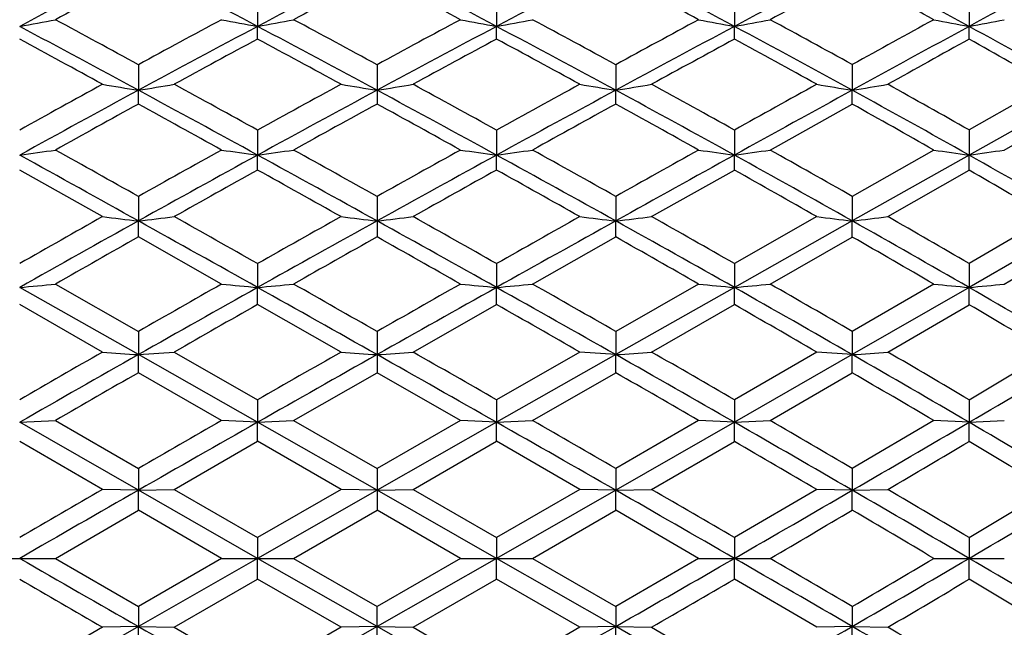
# Model space of a CAD drawing. Units: inches. Extents: x 0 to 11, y 0 to 8.5.
# Drawn here: x 7.5 to 7.8, y 4.2 to 4.4 of the extents above; entities that cross this region are included whole.
import ezdxf

# ---------------------------------------------------------------- set-up
doc = ezdxf.new("R2010")
doc.units = ezdxf.units.IN
doc.header["$LTSCALE"] = 0.605
doc.header["$MEASUREMENT"] = 0
doc.layers.get('0').update_dxf_attribs({"linetype": 'CONTINUOUS'})

msp = doc.modelspace()

# ---------------------------------------------------------------- linework, layer by layer
at = {"color": 7, "linetype": 'Continuous'}
for p, q in [((7.5795437873, 4.4266748925), (7.5795436652, 4.4180459004)), ((7.65886716, 4.4266758421), (7.6588673087, 4.4180455638)), ((7.7378308925, 4.4266898741), (7.737831874099999, 4.4180458334)), ((7.815720541599999, 4.4267209954), (7.8157218455, 4.418045622799999)), ((7.5795437873, 4.4138470496), (7.5795436652, 4.4180459004)), ((7.65886716, 4.413846089), (7.6588673087, 4.4180455638)), ((7.7378308925, 4.413831894599999), (7.737831874099999, 4.4180458334)), ((7.815720541599999, 4.4138004117), (7.8157218455, 4.418045622799999)), ((7.539972355, 4.4053366239), (7.5399716665, 4.396852764)), ((7.619205424800001, 4.4053300997), (7.619205424800001, 4.3922740749)), ((7.6984390018, 4.4053364366), (7.6984394103, 4.3968528177)), ((7.7769541668, 4.4053605699), (7.7769553612, 4.396852443399999)), ((7.539972355, 4.3922674856), (7.5399716665, 4.396852764)), ((7.6984390018, 4.3922676748), (7.6984394103, 4.3968528177)), ((7.7769541668, 4.3922432997), (7.7769553612, 4.396852443399999)), ((7.8424274865, 4.3988183038), (7.815720541599999, 4.3836633481)), ((7.8540435207, 4.3968528573), (7.8157218455, 4.3753073593)), ((7.7496981145, 4.3770006395), (7.7769541668, 4.3922432997)), ((7.8274237664, 4.3770006395), (7.8540417964, 4.3922043955)), ((7.5795437873, 4.3836156258), (7.5795436652, 4.3753075697)), ((7.65886716, 4.3836166088), (7.6588673087, 4.3753073146)), ((7.7378308925, 4.3836311336), (7.737831874099999, 4.3753075189)), ((7.815720541599999, 4.3836633481), (7.8157218455, 4.3753073593)), ((7.8039967989, 4.3770006395), (7.7769541668, 4.3616087461)), ((7.5795437873, 4.3703577087), (7.5795436652, 4.3753075697)), ((7.65886716, 4.3703567174), (7.6588673087, 4.3753073146)), ((7.7378308925, 4.3703420694), (7.737831874099999, 4.3753075189)), ((7.8157218455, 4.3753073593), (7.7769553612, 4.353458791800001)), ((7.815720541599999, 4.3703095809), (7.8157218455, 4.3753073593)), ((7.5280529074, 4.3548758342), (7.5005802955, 4.3703411543)), ((7.710357201799999, 4.3548758342), (7.7378308925, 4.3703420694)), ((7.7887504148, 4.3548758342), (7.815720541599999, 4.3703095809)), ((7.539972355, 4.3615840837), (7.5399716665, 4.353459023)), ((7.619205424800001, 4.3615773645), (7.619205424800001, 4.348150925400001)), ((7.6984390018, 4.3615838908), (7.6984394103, 4.353459061600001)), ((7.7769541668, 4.3616087461), (7.7769553612, 4.353458791800001)), ((7.765142600700001, 4.3548758342), (7.7378308925, 4.339284478500001)), ((7.8424274865, 4.3548758342), (7.815720541599999, 4.3393174944)), ((7.539972355, 4.3481441591), (7.5399716665, 4.353459023)), ((7.6984390018, 4.348144353399999), (7.6984394103, 4.353459061600001)), ((7.7769553612, 4.353458791800001), (7.737831874099999, 4.3313566697)), ((7.7769541668, 4.3481193239), (7.7769553612, 4.353458791800001)), ((7.8540435207, 4.353459090199999), (7.8157218455, 4.3313565625)), ((7.5675931771, 4.332494007799999), (7.539972355, 4.3481441591)), ((7.6708195194, 4.332494007799999), (7.6984390018, 4.348144353399999)), ((7.7496981145, 4.332494007799999), (7.7769541668, 4.3481193239)), ((7.8274237664, 4.332494007799999), (7.8540417964, 4.3480793756)), ((7.5795437873, 4.3392685849), (7.5795436652, 4.3313567038)), ((7.65886716, 4.3392695923), (7.6588673087, 4.3313565325)), ((7.7378308925, 4.339284478500001), (7.737831874099999, 4.3313566697)), ((7.815720541599999, 4.3393174944), (7.8157218455, 4.3313565625)), ((7.5399716665, 4.3090506106), (7.500579385, 4.3313565108)), ((7.512460150599999, 4.332494007799999), (7.539972355, 4.3167432905)), ((7.5795437873, 4.3257006593), (7.5795436652, 4.3313567038)), ((7.65886716, 4.3256996463), (7.6588673087, 4.3313565325)), ((7.7259529053, 4.332494007799999), (7.6984390018, 4.3167430937)), ((7.737831874099999, 4.3313566697), (7.6984394103, 4.3090506339)), ((7.7378308925, 4.3256846775), (7.737831874099999, 4.3313566697)), ((7.8039967989, 4.332494007799999), (7.7769541668, 4.3167684457)), ((7.8157218455, 4.3313565625), (7.7769553612, 4.3090504711)), ((7.815720541599999, 4.3256514775), (7.8157218455, 4.3313565625)), ((7.5280529074, 4.3099058624), (7.5005802955, 4.3256837423)), ((7.6072407411, 4.3099058624), (7.5795437873, 4.3257006593)), ((7.6311708562, 4.3099058624), (7.65886716, 4.3256996463)), ((7.710357201799999, 4.3099058624), (7.7378308925, 4.3256846775)), ((7.7887504148, 4.3099058624), (7.815720541599999, 4.3256514775)), ((7.539972355, 4.3167432905), (7.5399716665, 4.3090506106)), ((7.619205424800001, 4.316736437), (7.619205424800001, 4.3030611755)), ((7.6984390018, 4.3167430937), (7.6984394103, 4.3090506339)), ((7.7769541668, 4.3167684457), (7.7769553612, 4.3090504711)), ((7.5399716665, 4.3090506106), (7.5518987091, 4.3099058624)), ((7.539972355, 4.3030542936), (7.5399716665, 4.3090506106)), ((7.5795436652, 4.2865913287), (7.5399716665, 4.3090506106)), ((7.5518987091, 4.3099058624), (7.5795437873, 4.2940353836)), ((7.6865118362, 4.3099058624), (7.65886716, 4.2940364063)), ((7.6984394103, 4.3090506339), (7.6588673087, 4.2865912426)), ((7.6984394103, 4.3090506339), (7.6865118362, 4.3099058624)), ((7.6984390018, 4.3030544912), (7.6984394103, 4.3090506339)), ((7.765142600700001, 4.3099058624), (7.7378308925, 4.2940515189)), ((7.7769553612, 4.3090504711), (7.737831874099999, 4.286591311600001)), ((7.7769553612, 4.3090504711), (7.765142600700001, 4.3099058624)), ((7.7769541668, 4.303029034), (7.7769553612, 4.3090504711)), ((7.5675931771, 4.2871625673), (7.539972355, 4.3030542936)), ((7.5914994966, 4.2871625673), (7.619205424800001, 4.3030611755)), ((7.646909882999999, 4.2871625673), (7.619205424800001, 4.3030611755)), ((7.6708195194, 4.2871625673), (7.6984390018, 4.3030544912)), ((7.7496981145, 4.2871625673), (7.7769541668, 4.303029034)), ((7.5795437873, 4.2940353836), (7.5795436652, 4.2865913287)), ((7.65886716, 4.2940364063), (7.6588673087, 4.2865912426)), ((7.7378308925, 4.2940515189), (7.737831874099999, 4.286591311600001)), ((7.815720541599999, 4.2940850372), (7.8157218455, 4.2865912577)), ((7.500579385, 4.2865912318), (7.512460150599999, 4.2871625673)), ((7.5399716665, 4.2640296963), (7.500579385, 4.2865912318)), ((7.512460150599999, 4.2871625673), (7.539972355, 4.2712203293)), ((7.5795436652, 4.2865913287), (7.5675931771, 4.2871625673)), ((7.5795436652, 4.2865913287), (7.5914994966, 4.2871625673)), ((7.5795437873, 4.280280322699999), (7.5795436652, 4.2865913287)), ((7.6192055247, 4.264029654100001), (7.5795436652, 4.2865913287)), ((7.5914994966, 4.2871625673), (7.619205424800001, 4.2712134036)), ((7.646909882999999, 4.2871625673), (7.619205424800001, 4.2712134036)), ((7.6588673087, 4.2865912426), (7.6192055247, 4.264029654100001)), ((7.6588673087, 4.2865912426), (7.646909882999999, 4.2871625673)), ((7.65886716, 4.2802792971), (7.6588673087, 4.2865912426)), ((7.6588673087, 4.2865912426), (7.6708195194, 4.2871625673)), ((7.7259529053, 4.2871625673), (7.6984390018, 4.2712201305)), ((7.737831874099999, 4.286591311600001), (7.6984394103, 4.2640297041)), ((7.737831874099999, 4.286591311600001), (7.7259529053, 4.2871625673)), ((7.7378308925, 4.280264143), (7.737831874099999, 4.286591311600001)), ((7.737831874099999, 4.286591311600001), (7.7496981145, 4.2871625673)), ((7.8039967989, 4.2871625673), (7.7769541668, 4.271245749599999)), ((7.8157218455, 4.2865912577), (7.8039967989, 4.2871625673)), ((7.815720541599999, 4.2802305322), (7.8157218455, 4.2865912577)), ((7.8157218455, 4.2865912577), (7.8274237664, 4.2871625673)), ((7.5280529074, 4.2643156435), (7.5005802955, 4.2802631963)), ((7.5518987091, 4.2643156435), (7.5795437873, 4.280280322699999)), ((7.6072407411, 4.2643156435), (7.5795437873, 4.280280322699999)), ((7.6311708562, 4.2643156435), (7.65886716, 4.2802792971)), ((7.6865118362, 4.2643156435), (7.65886716, 4.2802792971)), ((7.710357201799999, 4.2643156435), (7.7378308925, 4.280264143)), ((7.539972355, 4.2712203293), (7.5399716665, 4.2640296963)), ((7.619205424800001, 4.2712134036), (7.619205424800001, 4.257413165)), ((7.6984390018, 4.2712201305), (7.6984394103, 4.2640297041)), ((7.7769541668, 4.271245749599999), (7.7769553612, 4.2640296497)), ((7.5399716665, 4.2640296963), (7.5280529074, 4.2643156435)), ((7.5399716665, 4.2640296963), (7.5518987091, 4.2643156435)), ((7.539972355, 4.2574062298), (7.5399716665, 4.2640296963)), ((7.5795436652, 4.2414168465), (7.5399716665, 4.2640296963)), ((7.5518987091, 4.2643156435), (7.5795437873, 4.2483256606)), ((7.6192055247, 4.264029654100001), (7.5795436652, 4.2414168465)), ((7.6072407411, 4.2643156435), (7.5795437873, 4.2483256606)), ((7.6192055247, 4.264029654100001), (7.6072407411, 4.2643156435)), ((7.6192055247, 4.264029654100001), (7.6311708562, 4.2643156435)), ((7.6588673087, 4.2414168465), (7.6192055247, 4.264029654100001)), ((7.6311708562, 4.2643156435), (7.65886716, 4.2483266894)), ((7.6865118362, 4.2643156435), (7.65886716, 4.2483266894)), ((7.6984394103, 4.2640297041), (7.6588673087, 4.2414168465)), ((7.6984394103, 4.2640297041), (7.6865118362, 4.2643156435)), ((7.6984390018, 4.2574064289), (7.6984394103, 4.2640297041)), ((7.6984394103, 4.2640297041), (7.710357201799999, 4.2643156435)), ((7.765142600700001, 4.2643156435), (7.7378308925, 4.2483418916)), ((7.7769553612, 4.2640296497), (7.765142600700001, 4.2643156435)), ((7.7769541668, 4.2573807746), (7.7769553612, 4.2640296497)), ((7.7769553612, 4.2640296497), (7.7887504148, 4.2643156435)), ((7.512460150599999, 4.2414168465), (7.539972355, 4.2574062298)), ((7.5675931771, 4.2414168465), (7.539972355, 4.2574062298)), ((7.5914994966, 4.2414168465), (7.619205424800001, 4.257413165)), ((7.646909882999999, 4.2414168465), (7.619205424800001, 4.257413165)), ((7.6708195194, 4.2414168465), (7.6984390018, 4.2574064289)), ((7.7259529053, 4.2414168465), (7.6984390018, 4.2574064289)), ((7.5795437873, 4.2483256606), (7.5795436652, 4.2414168465)), ((7.65886716, 4.2483266894), (7.6588673087, 4.2414168465)), ((7.7378308925, 4.2483418916), (7.737831874099999, 4.2414168465)), ((7.815720541599999, 4.2483756088), (7.8157218455, 4.2414168465)), ((7.4887117955, 4.2414168465), (7.512460150599999, 4.2414168465)), ((7.512460150599999, 4.2414168465), (7.539972355, 4.2254274632)), ((7.5795436652, 4.2414168465), (7.5399716665, 4.2188039966)), ((7.5675931771, 4.2414168465), (7.539972355, 4.2254274632)), ((7.5675931771, 4.2414168465), (7.5914994966, 4.2414168465)), ((7.5795437873, 4.2345080324), (7.5795436652, 4.2414168465)), ((7.6192055247, 4.2188040389), (7.5795436652, 4.2414168465)), ((7.5914994966, 4.2414168465), (7.619205424800001, 4.225420528)), ((7.646909882999999, 4.2414168465), (7.619205424800001, 4.225420528)), ((7.6588673087, 4.2414168465), (7.6192055247, 4.2188040389)), ((7.646909882999999, 4.2414168465), (7.6708195194, 4.2414168465)), ((7.65886716, 4.2345070036), (7.6588673087, 4.2414168465)), ((7.6984394103, 4.2188039888), (7.6588673087, 4.2414168465)), ((7.6708195194, 4.2414168465), (7.6984390018, 4.2254272641)), ((7.7259529053, 4.2414168465), (7.6984390018, 4.2254272641)), ((7.7259529053, 4.2414168465), (7.7496981145, 4.2414168465)), ((7.7378308925, 4.2344918014), (7.737831874099999, 4.2414168465)), ((7.8039967989, 4.2414168465), (7.8274237664, 4.2414168465)), ((7.815720541599999, 4.2344580841), (7.8157218455, 4.2414168465)), ((7.5518987091, 4.2185180495), (7.5795437873, 4.2345080324)), ((7.6072407411, 4.2185180495), (7.5795437873, 4.2345080324)), ((7.6311708562, 4.2185180495), (7.65886716, 4.2345070036)), ((7.6865118362, 4.2185180495), (7.65886716, 4.2345070036)), ((7.765142600700001, 4.2185180495), (7.7378308925, 4.2344918014)), ((7.539972355, 4.2254274632), (7.5399716665, 4.2188039966)), ((7.619205424800001, 4.2116202894), (7.619205424800001, 4.225420528)), ((7.6984390018, 4.2254272641), (7.6984394103, 4.2188039888)), ((7.7769541668, 4.225452918399999), (7.7769553612, 4.2188040433)), ((7.5399716665, 4.2188039966), (7.500579385, 4.1962424612)), ((7.5280529074, 4.2185180495), (7.5005802955, 4.2025704967)), ((7.5399716665, 4.2188039966), (7.5280529074, 4.2185180495)), ((7.5399716665, 4.2188039966), (7.5518987091, 4.2185180495)), ((7.539972355, 4.2116133637), (7.5399716665, 4.2188039966)), ((7.5518987091, 4.2185180495), (7.5795437873, 4.2025533703)), ((7.6192055247, 4.2188040389), (7.5795436652, 4.1962423643)), ((7.6072407411, 4.2185180495), (7.5795437873, 4.2025533703)), ((7.6192055247, 4.2188040389), (7.6072407411, 4.2185180495)), ((7.6192055247, 4.2188040389), (7.6311708562, 4.2185180495)), ((7.6588673087, 4.1962424503), (7.6192055247, 4.2188040389)), ((7.6311708562, 4.2185180495), (7.65886716, 4.2025543958)), ((7.6865118362, 4.2185180495), (7.65886716, 4.2025543958)), ((7.6984394103, 4.2188039888), (7.6865118362, 4.2185180495)), ((7.6984390018, 4.2116135625), (7.6984394103, 4.2188039888)), ((7.6984394103, 4.2188039888), (7.710357201799999, 4.2185180495)), ((7.737831874099999, 4.1962423814), (7.6984394103, 4.2188039888)), ((7.710357201799999, 4.2185180495), (7.7378308925, 4.20256955)), ((7.7769553612, 4.2188040433), (7.765142600700001, 4.2185180495)), ((7.7769541668, 4.2115879433), (7.7769553612, 4.2188040433)), ((7.7769553612, 4.2188040433), (7.7887504148, 4.2185180495))]:
    msp.add_line(p, q, dxfattribs=at)
for centre, radius, start, end in [((9.4524127337, 0.7680720056999999), 4.1390772022, 117.519164354, 118.1357658388), ((4.5866699375, -1.2297738294), 6.3918041937, 62.08013860019999, 62.48084779659999), ((9.9481022731, -0.0517564817), 5.0585771927, 117.4120006884, 117.9192197835), ((5.2841424536, -0.0634375777), 5.0717856111, 62.0810139402, 62.5869130888), ((10.6469623028, -1.220583996), 6.381446153300001, 117.5192235286, 117.9205856476), ((5.7899608939, 0.7755192015000001), 4.1306417927, 61.86399107810001, 62.4818524278), ((11.8023964848, -3.1826560495), 8.6192432722, 117.8416489347, 118.1361669796), ((6.171911733099999, 1.3998336707), 3.4368175793, 61.4259435724, 62.1593251592), ((14.3087396589, -7.5027306957), 13.5743945855, 118.392253088, 118.5762809592), ((9.5172338539, 0.7127496847), 4.2148421341, 117.9771082779, 118.4014332904), ((10.0405152905, -0.1459698373), 5.1815355336, 117.858904673, 118.2059877586), ((5.1919865472, -0.1568232825), 5.1938923343, 61.7931711879, 62.13941421169999), ((5.7328801523, 0.7344009575), 4.1902313677, 61.59848793580001, 62.02532683179999), ((12.0624005277, -3.5316096163), 9.0461008774, 118.2769586682, 118.4731649981), ((6.119463627999999, 1.3581750989), 3.4948726407, 61.183807879, 61.6885924341), ((7.0474213363, 6.860849616399999), 2.4844806427, 280.509321155, 280.7881105083), ((3.4967234449, -3.006175197), 8.442651788400001, 61.3859293135, 61.59840201270001), ((9.920231035399999, 0.0385718072), 4.9733556428, 118.2323564956, 118.5941456634), ((8.009030206, 6.7491264517), 2.3703154274, 259.2668230455001, 259.5606950044), ((7.138129219, 6.8140320424), 2.4363079251, 280.4385988758, 280.7246342072), ((4.6308733789, -1.0998737215), 6.263976175700001, 61.5060267825, 61.7939865135), ((10.5986609039, -1.0831323109), 6.2450279891, 118.2068529792, 118.4956745489), ((8.1000066244, 6.8125218799), 2.4347732387, 259.275077135, 259.5613310925), ((7.2296761596, 6.7475351868), 2.3686973099, 280.4392509124, 280.7333660808), ((5.3303279848, 0.061290318), 4.9475940081, 61.4034550595, 61.76711542020001), ((11.7903470522, -3.0961330998), 8.5449257866, 118.4016813999, 118.6116216269), ((8.1913219366, 6.8625825415), 2.4862447495, 259.2118891175, 259.490438633), ((7.3207423645, 6.6665461464), 2.2868575201, 280.5087357356, 280.8112581621), ((5.834282794500001, 0.8885426553), 4.01770834, 61.0839746875, 61.5270865164), ((14.0686841066, -6.967378633200001), 12.9971174734, 118.8164926667, 118.9526438899), ((8.2811532548, 6.8929702254), 2.5183085961, 259.0778541233, 259.349417034), ((7.4109454625, 6.570282032300001), 2.189969288, 280.6513372461, 280.9630210104), ((3.2997264522, -3.4375450086), 8.9082808632, 61.5762256557, 61.86392589949999), ((9.9606185157, -0.07545781139999999), 5.0853803252, 117.9187902395, 118.4245544045), ((4.5267919515, -1.3426516284), 6.519580434600001, 61.6844544579, 62.0796559026), ((10.7067487091, -1.3336175455), 6.5093171342, 117.9197006892, 118.3155232714), ((5.2716941265, -0.0869393581), 5.098380620199999, 61.57659208969999, 62.0810655549), ((11.9125277506, -3.388866301), 8.8530199783, 118.1353560665, 118.4248539809), ((5.792464280800001, 0.7801442133), 4.1253828028, 61.2463835828, 61.8643600169), ((14.588824227, -8.017340176900001), 14.1602872803, 118.5755229341, 118.7542908869), ((6.1981111693, 1.4477681968), 3.382190457, 60.6854746047, 61.4273246714), ((3.0516618578, -3.7601443561), 9.3062746852, 61.24875390779999, 61.4415010092), ((10.0400312287, -0.1451111907), 5.1805500371, 118.3559085971, 118.7039171589), ((4.3928332383, -1.4920793962), 6.7108189743, 61.3806165942, 61.6496577573), ((10.8576735139, -1.5146105188), 6.7363907132, 118.3498857559, 118.6178968648), ((5.1812764369, -0.176798741), 5.216557844700001, 61.29847550420001, 61.6440729764), ((12.137697637, -3.6702224826), 9.2038449868, 118.5578995034, 118.7528002318), ((5.7265624325, 0.7227198348999999), 4.203511514800001, 60.9894433898, 61.41425504189999), ((15.2849693165, -9.0637765542), 15.4089181364, 118.9951408775, 119.1098598136), ((6.1480740414, 1.4097768383), 3.4358699742, 60.45304549140001, 60.9636974149), ((9.969157952, -0.0912886901), 5.1033674885, 118.424267501, 118.9283575274), ((9.907688369199999, 0.0615112475), 4.9472110761, 118.7510897746, 119.1146379122), ((7.959947904400001, 6.9806497051), 2.6177063764, 260.5033548402, 260.7677538006), ((7.0959005916, 7.1286791605), 2.767683974, 279.2329366935, 279.4831773556), ((3.2189145307, -3.5867343653), 9.0779512128, 61.29148263919999, 61.5758619944), ((3.3547615704, -3.2661384867), 8.7388513411, 61.0891453738, 61.29599806510001), ((10.7402921007, -1.3960125705), 6.580157052300001, 118.3149508342, 118.7079656834), ((10.6443155945, -1.1670986469), 6.3406036911, 118.6193457868, 118.9048486959), ((8.0510695366, 7.0627334819), 2.7006347542, 260.5409647454, 260.7982092726), ((7.1874006517, 7.0624972412), 2.7003920966, 279.2013536413, 279.4586327575), ((4.4913283918, -1.4084336649), 6.5943128912, 61.29212556760001, 61.6842972202), ((4.6047849806, -1.1478520317), 6.3185887095, 61.0956541316, 61.38214232489999), ((11.8357189878, -3.1793594792), 8.6397163436, 118.7016055035, 118.9108262171), ((12.0145996671, -3.5776470714), 9.0676285678, 118.424257604, 118.7089622039), ((8.1424721845, 7.1286446521), 2.7676437146, 260.5174761533, 260.7677311328), ((7.2782617516, 6.981728960700001), 2.6188039139, 279.232807779, 279.4970748511001), ((5.2753258232, -0.08024437870000001), 5.0907640647, 61.0713344027, 61.5766732471), ((5.3165317775, 0.035928758), 4.9764651462, 60.88592583330001, 61.2473527762), ((14.3152030812, -7.4125742838), 13.5060092981, 119.0107550386, 119.1433263326), ((14.8153325232, -8.430450486), 14.6314200787, 118.7537002905, 118.9286001168), ((8.2325606698, 7.1710368904), 2.8113476382, 260.4294912577, 260.6735486395), ((7.3693758476, 6.8786747109), 2.5150671616, 279.3262029788, 279.5986130078), ((5.8119108888, 0.8154609529000001), 4.0850660689, 60.62516461390001, 61.2472231834), ((5.8532410428, 0.9227630618000001), 3.9785872587, 60.44489630090001, 60.8904135452), ((10.0600920549, -0.1816337976), 5.2222194755, 118.8538042039, 119.1990157584), ((3.0098264859, -3.836304761), 9.3931689441, 60.97302031140001, 61.16552327), ((10.8845033085, -1.5637243009), 6.7923550351, 118.7331773595, 119.0000457803), ((4.343322924, -1.5826067948), 6.8140008487, 60.9990982556, 61.2651080984), ((12.2732966164, -3.9166905388), 9.4851520171, 118.8368906478, 119.0275202607), ((5.1969548599, -0.1482760798), 5.184010079, 60.8009033195, 61.1486767418), ((5.7422335816, 0.7507515385), 4.1713966614, 60.37889675100001, 60.8052800164), ((7.0540466129, 7.5507515526), 3.2066864253, 278.0044797611, 278.2189059715001), ((0.742374065, -7.7370727553), 13.8774940036, 60.67066054919999, 60.80086746930001), ((10.6825072096, -1.2362360607), 6.4195884356, 119.0269008078, 119.3092209057), ((8.0028211752, 7.4060232382), 3.0601309309, 261.8233654921, 262.0493526913), ((7.144504015700001, 7.4904567199), 3.1453797425, 277.9501050614, 278.170063725), ((3.3425894539, -3.2882160239), 8.7640620175, 60.79263278510001, 60.99993673260001), ((11.8779209936, -3.2556570117), 8.7269076904, 119.0009181152, 119.2090962166), ((8.0936355553, 7.488491706), 3.1433963294, 261.8297142409, 262.0498411169), ((7.2358810337, 7.4039537573), 3.0580413117, 277.9506057125, 278.1767799624001), ((4.5767757013, -1.1985034308), 6.376468676799999, 60.6883415087, 60.9725610841), ((14.6329849185, -7.9820746836), 14.1581719891, 119.1992167692, 119.3268487876), ((8.1846916957, 7.553003252999999), 3.2089614954, 261.781093688, 261.9953355189), ((7.3268564556, 7.298058717999999), 2.9515039161, 278.0040278051, 278.2367132098), ((5.3442353757, 0.08556503619999999), 4.9196209737, 60.36366745759999, 60.7282207718), ((8.2741753448, 7.5912905031), 3.2484961432, 261.6779331535, 261.8868807162), ((7.417042769299999, 7.1717802182), 2.8247487422, 278.1136963561, 278.3535244488), ((0.2125077317, -8.8114786278), 15.0667617976, 60.90015404779999, 61.0714528841), ((10.7482047488, -1.4105190501), 6.5966811911, 118.7077216131, 119.1003342501), ((3.1447760826, -3.7220112607), 9.232211855900001, 61.0101867208, 61.29120845629999), ((12.0887915816, -3.7132982358), 9.2222431551, 118.7084036234, 118.9897279516), ((4.4835909294, -1.4225937325), 6.610449049500001, 60.9004639613, 61.2922584352), ((14.9843844578, -8.7365620137), 14.9811096715, 118.9281645409, 119.1004437287), ((5.2850640654, -0.0627010147), 5.0706991301, 60.56541611679999, 61.0717530238), ((5.8489473469, 0.8810698026999999), 4.0097254308, 59.99614791969999, 60.62648112319999), ((10.8666394424, -1.5316398768), 6.7556327124, 119.1154581231, 119.384184698), ((2.8909172368, -4.0500747267), 9.637785084099999, 60.70163191029999, 60.8902656106), ((12.373223792, -4.096448666000001), 9.6908179146, 119.1092638535, 119.296859044), ((4.3417343784, -1.5855699135), 6.817362534299999, 60.6182442465, 60.88453053410001), ((5.1919309614, -0.1572913091), 5.1943306084, 60.3046283899, 60.6508397563), ((5.7841734588, 0.8240451668000001), 4.086951779100001, 59.7604821495, 60.19291606279999), ((10.650851753, -1.1799533493), 6.3550142974, 119.4320698952, 119.7168630559), ((7.9545683513, 7.8920461972), 3.5627923881, 263.1244140799, 263.3174376379), ((7.1015789586, 8.0948602692), 3.7669976707, 276.6830672276, 276.8657522685), ((0.4691890225, -8.2229960157), 14.4349449869, 60.4897485926, 60.6157579059), ((11.9367338557, -3.3607134131), 8.8473062602, 119.298341659, 119.5042265824), ((8.0455784046, 8.0048108073), 3.6761617504, 263.1518805795999, 263.3396641829001), ((7.192890548999999, 8.004491374), 3.675837757, 276.660016834, 276.8478254708999), ((3.3230946013, -3.3230206075), 8.803954497100001, 60.4962766395, 60.7031684629), ((14.6356023399, -7.986932635), 14.1636893188, 119.3818105677, 119.5102297276), ((8.1367950968, 8.0948197112), 3.7669530416, 263.1347250222, 263.3174201867), ((7.283644428400001, 7.8935195908), 3.5642788089, 276.6829722398001, 276.8758997817), ((4.5634265939, -1.2223649568), 6.4038103573, 60.2837145083, 60.56635008510001), ((8.2266240746, 8.1519362843), 3.8250010735, 263.0704566236, 263.2486719874), ((7.374706146799999, 7.7514635531), 3.4217306715, 276.7511448415, 276.950069534), ((5.3750297252, 0.1395753139), 4.8574485117, 59.83687865169999, 60.20414218329999), ((10.7503312793, -1.4143706692), 6.6010808358, 119.1002031763, 119.4922631957), ((0.09634634660000001, -9.0200859605), 15.3055304817, 60.7303045227, 60.89998144699999), ((12.1239606556, -3.7768848859), 9.2949076091, 118.9893899856, 119.2692730664), ((3.1069662694, -3.790236489), 9.3102135463, 60.7307216351, 61.0101446962), ((15.1375060241, -9.0118320567), 15.2961014237, 119.1001342183, 119.2699164582), ((4.4976430672, -1.3973843351), 6.5815877267, 60.5074018783, 60.9006239634), ((5.3163817241, -0.0073440041), 5.007097327699999, 60.05559248979999, 60.566228819), ((10.8912356218, -1.5752212022), 6.80567577, 119.4998856205, 119.7663583816), ((12.3916244808, -4.1292954165), 9.7284675117, 119.377544312, 119.564970871), ((2.8244154831, -4.1684293874), 9.7735434111, 60.43416299739999, 60.6207176361), ((4.3795915825, -1.5185262136), 6.7403688129, 60.23355908439999, 60.50262705649999), ((5.217982175, -0.1118906431), 5.1419866356, 59.806539145, 60.15455245620001), ((7.0589577726, 9.0065565197), 4.6960115813, 275.3961749168, 275.5417943938), ((12.121542404, -3.7726047711), 9.2899916109, 119.269168798, 119.5493316133), ((11.9906031385, -3.4558921466), 8.9566721503, 119.5921620172, 119.7955618857), ((7.9982185686, 8.7940361829), 4.4822758514, 264.4869231205, 264.640373392), ((7.1492295005, 8.9184163591), 4.6071994272, 275.3592588015999, 275.5086144406), ((-0.006853736500000001, -9.2041480852), 15.516549727, 60.56215772060001, 60.73018466810001), ((0.5295727708, -8.1164548898), 14.312481886, 60.3074222202, 60.43501832580001), ((14.6602654743, -8.0303973154), 14.2136637965, 119.5658470877, 119.6943251334), ((15.2410419029, -9.196717789400001), 15.5080033026, 119.269627858, 119.4377468512), ((8.0889128337, 8.9155211158), 4.6042919196, 264.4912347642, 264.6407046690999), ((7.240480559, 8.7909882056), 4.4792144548, 275.35959836, 275.5131756549), ((3.1097159401, -3.7853858796), 9.3046378521, 60.4511666685, 60.73088844820001), ((3.2891945997, -3.3828471572), 8.8727180858, 60.2019753412, 60.4072929047), ((8.1797768563, 9.009870619900001), 4.6993412463, 264.4582053478, 264.6036996556), ((7.331388685599999, 8.6343893646), 4.322185377699999, 275.3958671149, 275.5538893697001), ((4.5200563808, -1.3578558729), 6.536147066900001, 60.1130455158, 60.50782860109999), ((4.6147574072, -1.1325698067), 6.3003790152, 59.8738330936, 60.1599969167), ((8.2690027864, 9.0648810488), 4.7551779855, 264.3881117255, 264.5300516402), ((7.4215625575, 8.4471896757), 4.1346636816, 275.4703386688, 275.6332614283999), ((5.3697878088, 0.08515740390000001), 4.9002857678, 59.5383590518, 60.0568080053), ((12.3305278778, -4.0218704029), 9.6048837821, 119.6461816478, 119.8361105248), ((2.8457457925, -4.131046259100001), 9.7305029987, 60.166341911, 60.3538138203), ((4.3749971069, -1.5266042731), 6.7496619938, 59.8497750596, 60.1175258777), ((5.2808881823, -0.004329947299999999), 5.0173812122, 59.30065261470001, 59.6546905371), ((12.1103749722, -3.7529132868), 9.2673538974, 119.5493093805, 119.8296573476), ((11.9171905286, -3.3278321782), 8.809061892999999, 119.8844573478, 120.0907616644), ((7.950870188200001, 10.1187950721), 5.8242568885, 265.8368980537, 265.9544496305), ((15.2767244882, -9.2600340995), 15.5806820491, 119.4375889659, 119.6052006963), ((14.7584643448, -8.2024202363), 14.4117418597, 119.7494479652, 119.876356819), ((8.041803537, 10.3043368861), 6.0101620712, 265.8536292551, 265.9679824712), ((7.1966645677, 10.3038171684), 6.0096396281, 274.0318233148, 274.1461916832), ((-0.04687757980000001, -9.2750800927), 15.5979945407, 60.39475141659999, 60.562177026), ((0.5376983906, -8.1021408765), 14.2960223793, 60.1241444286, 60.25207625119999), ((7.2873447388, 10.1212087318), 5.8266783491, 274.0457999421, 274.1632931598), ((3.1440100179, -3.724953485), 9.2351529102, 60.17002953380001, 60.4513558248), ((3.2738764591, -3.4097188285), 8.9036490693, 59.9098265513, 60.11394825799999), ((7.3783704507, 9.8869159299), 5.5920884299, 274.0873127524, 274.2084806731001), ((4.5708995736, -1.2695571841), 6.4342565292, 59.71482880069999, 60.1137862524), ((4.665053649, -1.0460310297), 6.2002855964, 59.4594077798, 59.7483500976), ((-0.0453832717, 17.5947721815), 15.4500884034, 300.5843571044, 300.6994718573999), ((0.5707578909000001, 16.6923422871), 14.3663551852, 300.284946786, 300.4620950958), ((12.370723062, -4.0918382744), 9.685575544099999, 119.9178121677, 120.1057627815), ((2.9341170209, -3.9772443855), 9.5531206119, 59.89415354460001, 60.084719531), ((4.4177038312, -1.4534192929), 6.6649276184, 59.4642101891, 59.73374515739999), ((15.2479433236, -9.2093907508), 15.5224316913, 119.6051825388, 119.7733217388), ((14.8715195131, -8.3991981786), 14.6386846711, 119.9303518848, 120.0551749858), ((-0.0174747053, -9.2234126957), 15.5385466865, 60.2269321364, 60.394897118), ((0.4780373267, -8.2058723258), 14.4156871676, 59.942349042, 60.06909882630001), ((3.1903660861, -3.6442321483), 9.1420679195, 59.88736504560001, 60.1704124689), ((3.3738069459, -3.2374343279), 8.7044805678, 59.61231539609999, 59.8200751612), ((0.3369824348, 17.0923495995), 14.8296658722, 300.1122203552, 300.2855173402), ((4.6504352367, -1.1335985928), 6.276742573300001, 59.3099593327, 59.7158935124), ((2.9221587901, -3.9979047667), 9.5769921319, 59.62287021770001, 59.81208513330001), ((0.8427581526000001, 16.0661341619), 13.6941494387, 300.4790543842, 300.610077953), ((4.5162840878, -1.2869551042), 6.4714632675, 59.07131085229999, 59.3465635003), ((15.2040689269, -9.1326816727), 15.4340617571, 119.7733535961, 119.9419708216), ((14.6734893592, -8.0571754378), 14.2434688385, 120.1101547398, 120.2379870753), ((0.065267749, -9.078865568300001), 15.3719928396, 60.0577943884, 60.2270930594), ((0.4392839408, -8.273014423200001), 14.4932105335, 59.7626089024, 59.88824405099999), ((0.1680521516, 17.3834041586), 15.1661925201, 299.9419262626, 300.1126416315001), ((3.2768151147, -3.4953668264), 8.9699217339, 59.6013073113, 59.8879781268), ((3.4596094755, -3.0912653928), 8.5349887905, 59.3106719849, 59.5209815266), ((3.163379325, 12.0735463814), 9.1037122327, 300.732982897, 300.9287299149), ((3.4031524496, 11.7631090033), 8.7204714078, 300.3978398659, 300.6901904281), ((0.675448623, 16.3509040694), 14.0244317771, 300.2930740616, 300.4221204954), ((2.9935081358, -3.876585151), 9.4362470087, 59.3502680432, 59.54094369169999), ((15.2040689266, 17.6155153651), 15.4340617565, 240.0580291784, 240.2266464039), ((0.0652677494, 17.5616992606), 15.3719928389, 299.7729069406, 299.9422056116), ((0.1680521516, -8.900570465700001), 15.1661925202, 59.88735836850001, 60.05807373740001), ((0.6754486212, -7.868070379500001), 14.0244317807, 59.5778795046, 59.7069259384), ((2.9935081353, 12.3594188449), 9.4362470098, 300.4590563083, 300.6497319568), ((3.2768151145, 11.9782005199), 8.9699217344, 300.1120218733, 300.3986926887), ((3.4031524496, -3.2802753103), 8.7204714078, 59.3098095719, 59.6021601341), ((14.6734893569, 16.5400091267), 14.2434688338, 239.7620129247, 239.8898452602), ((0.4392839397, 16.7558481179), 14.4932105356, 300.111755949, 300.2373910976), ((3.4596094756, 11.5740990857), 8.5349887903, 300.4790184734, 300.6893280151), ((3.1633793261, -3.5907126865), 9.1037122305, 59.0712700851, 59.267017103), ((15.2479433235, 17.6922244437), 15.5224316912, 240.2266782612, 240.3948174611999), ((-0.017474705, 17.7062463881), 15.5385466859, 299.605102882, 299.7730678636001), ((3.190366086, 12.1270658413), 9.1420679195, 299.8295875311, 300.1126349544), ((0.3369824341, -8.609515907899999), 14.8296658737, 59.7144826598, 59.88777964479999), ((0.8427581521999999, -7.5833004697), 13.6941494396, 59.38992204700001, 59.5209456158), ((4.6504352367, 9.6164322857), 6.276742573300001, 300.2841064876, 300.6900406673)]:
    msp.add_arc(centre, radius, start, end, dxfattribs=at)

doc.saveas('drawing.dxf')
